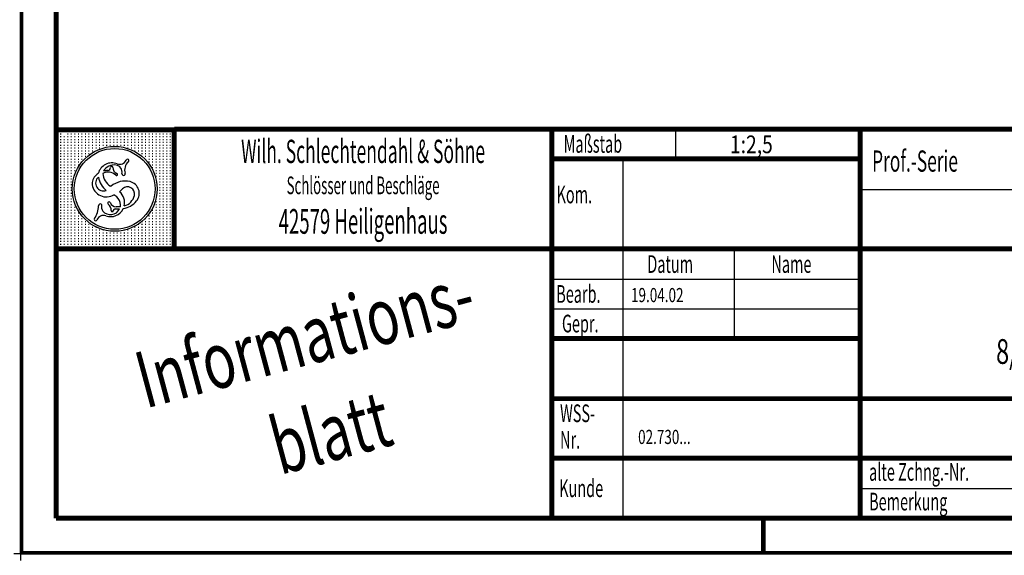
# Model space of a CAD drawing. Extents: x -1 to 210, y -1 to 297.
# Drawn here: x 0 to 139, y 0 to 75 of the extents above; entities that cross this region are included whole.
import ezdxf
from ezdxf.enums import TextEntityAlignment as Align

# ---------------------------------------------------------------- set-up
doc = ezdxf.new("R2010")
doc.units = 0
doc.header["$MEASUREMENT"] = 0
doc.header["$PDMODE"] = 2
doc.header["$PDSIZE"] = -0.01
for name, color, linetype in [('255', 7, 'Continuous'), ('3', 7, 'Continuous'), ('4', 7, 'Continuous'), ('_53901-5', 1, 'Continuous')]:
    doc.layers.add(name, color=color, linetype=linetype)
doc.styles.get("Standard").update_dxf_attribs({"font": 'monotxt.shx'})

# ---------------------------------------------------------------- blocks, each defined once
blk = doc.blocks.new('A4VFRMAT')
at = {"layer": '255', "color": 150, "linetype": 'Continuous', "const_width": 0.5}
for points in [[(0.1, 296.9), (0.1, 0.1)], [(0.1, 0.1), (209.9, 0.1)]]:
    blk.add_lwpolyline(points, dxfattribs=at)
at = {"layer": '255', "color": 2, "linetype": 'Continuous', "const_width": 0.7}
for points in [[(5, 292), (5, 5)], [(5, 5), (205, 5)], [(105, 0.1), (105, 5)]]:
    blk.add_lwpolyline(points, dxfattribs=at)
at = {"layer": '255', "color": 6, "linetype": 'Continuous'}
blk.add_point((0, 0), dxfattribs=at)
blk = doc.blocks.new('*U14')
at = {"layer": '255', "color": 150, "linetype": 'Continuous', "width": 0.6}
for s, p in [('WSS-', (0, 0)), ('Nr.', (0, -3.75))]:
    blk.add_text(s, height=2.5, dxfattribs=at).set_placement(p)
blk = doc.blocks.new('*U15')
at = {"layer": '255', "color": 2, "linetype": 'Continuous', "width": 0.7}
for s, p in [('Informations-', (0, 0)), ('blatt', (3.62, -13.52))]:
    blk.add_text(s, height=8, rotation=15, dxfattribs=at).set_placement(p, align=Align.CENTER)
blk = doc.blocks.new('DBSFELD')
at = {"layer": '255', "color": 150, "linetype": 'Continuous'}
for p, q in [((-199.804, 54.724699), (-199.904, 54.724699)), ((-199.804, 54.324699), (-199.904, 54.324699)), ((-199.304, 54.724699), (-199.404, 54.724699)), ((-199.304, 54.324699), (-199.404, 54.324699)), ((-198.804, 54.724699), (-198.904, 54.724699)), ((-198.304, 54.724699), (-198.404, 54.724699)), ((-198.304, 54.324699), (-198.404, 54.324699)), ((-197.804, 54.724699), (-197.904, 54.724699)), ((-197.804, 54.324699), (-197.904, 54.324699)), ((-197.304, 54.724699), (-197.404, 54.724699)), ((-197.304, 54.324699), (-197.404, 54.324699)), ((-196.804, 54.724699), (-196.904, 54.724699)), ((-196.804, 54.324699), (-196.904, 54.324699)), ((-196.304, 54.724699), (-196.404, 54.724699)), ((-196.304, 54.324699), (-196.404, 54.324699)), ((-195.804, 54.724699), (-195.904, 54.724699)), ((-195.804, 54.324699), (-195.904, 54.324699)), ((-195.304, 54.724699), (-195.404, 54.724699)), ((-195.304, 54.324699), (-195.404, 54.324699)), ((-194.804, 54.724699), (-194.904, 54.724699)), ((-194.804, 54.324699), (-194.904, 54.324699)), ((-194.304, 54.724699), (-194.404, 54.724699)), ((-194.304, 54.324699), (-194.404, 54.324699)), ((-193.804, 54.724699), (-193.904, 54.724699)), ((-193.804, 54.324699), (-193.904, 54.324699)), ((-193.304, 54.724699), (-193.404, 54.724699)), ((-193.304, 54.324699), (-193.404, 54.324699)), ((-192.804, 54.724699), (-192.904, 54.724699)), ((-192.804, 54.324699), (-192.904, 54.324699)), ((-192.304, 54.724699), (-192.404, 54.724699)), ((-192.304, 54.324699), (-192.404, 54.324699)), ((-191.804, 54.724699), (-191.904, 54.724699)), ((-191.804, 54.324699), (-191.904, 54.324699)), ((-191.304, 54.724699), (-191.404, 54.724699)), ((-191.304, 54.324699), (-191.404, 54.324699)), ((-190.804, 54.724699), (-190.904, 54.724699)), ((-190.804, 54.324699), (-190.904, 54.324699)), ((-190.304, 54.724699), (-190.404, 54.724699)), ((-190.304, 54.324699), (-190.404, 54.324699)), ((-189.804, 54.724699), (-189.904, 54.724699)), ((-189.804, 54.324699), (-189.904, 54.324699)), ((-189.304, 54.724699), (-189.404, 54.724699)), ((-189.304, 54.324699), (-189.404, 54.324699)), ((-188.804, 54.724699), (-188.904, 54.724699)), ((-188.804, 54.324699), (-188.904, 54.324699)), ((-188.304, 54.724699), (-188.404, 54.724699)), ((-188.304, 54.324699), (-188.404, 54.324699)), ((-187.804, 54.724699), (-187.904, 54.724699)), ((-187.804, 54.324699), (-187.904, 54.324699)), ((-187.304, 54.724699), (-187.404, 54.724699)), ((-187.304, 54.324699), (-187.404, 54.324699)), ((-186.804, 54.724699), (-186.904, 54.724699)), ((-186.804, 54.324699), (-186.904, 54.324699)), ((-186.304, 54.724699), (-186.404, 54.724699)), ((-186.304, 54.324699), (-186.404, 54.324699)), ((-185.804, 54.724699), (-185.904, 54.724699)), ((-185.804, 54.324699), (-185.904, 54.324699)), ((-185.304, 54.724699), (-185.404, 54.724699)), ((-185.304, 54.324699), (-185.404, 54.324699)), ((-184.804, 54.724699), (-184.904, 54.724699)), ((-184.804, 54.324699), (-184.904, 54.324699)), ((-184.304, 54.724699), (-184.404, 54.724699)), ((-184.304, 54.324699), (-184.404, 54.324699)), ((-183.804, 54.724699), (-183.904, 54.724699)), ((-183.804, 54.324699), (-183.904, 54.324699)), ((-112.404, 55), (-112.404, 50.800003)), ((-199.804, 53.924699), (-199.904, 53.924699)), ((-199.804, 53.524699), (-199.904, 53.524699)), ((-199.804, 53.124699), (-199.904, 53.124699)), ((-199.304, 53.924699), (-199.404, 53.924699)), ((-199.304, 53.524699), (-199.404, 53.524699)), ((-199.304, 53.124699), (-199.404, 53.124699)), ((-198.804, 53.924699), (-198.904, 53.924699)), ((-198.804, 53.524699), (-198.904, 53.524699)), ((-198.804, 53.124699), (-198.904, 53.124699)), ((-198.304, 53.924699), (-198.404, 53.924699)), ((-198.304, 53.524699), (-198.404, 53.524699)), ((-198.304, 53.124699), (-198.404, 53.124699)), ((-197.804, 53.924699), (-197.904, 53.924699)), ((-197.804, 53.524699), (-197.904, 53.524699)), ((-197.804, 53.124699), (-197.904, 53.124699)), ((-197.304, 53.924699), (-197.404, 53.924699)), ((-197.304, 53.524699), (-197.404, 53.524699)), ((-197.304, 53.124699), (-197.404, 53.124699)), ((-196.804, 53.924699), (-196.904, 53.924699)), ((-196.804, 53.524699), (-196.904, 53.524699)), ((-196.804, 53.124699), (-196.904, 53.124699)), ((-196.304, 53.924699), (-196.404, 53.924699)), ((-196.304, 53.524699), (-196.404, 53.524699)), ((-196.304, 53.124699), (-196.404, 53.124699)), ((-195.804, 53.924699), (-195.904, 53.924699)), ((-195.804, 53.524699), (-195.904, 53.524699)), ((-195.804, 53.124699), (-195.904, 53.124699)), ((-195.304, 53.924699), (-195.404, 53.924699)), ((-195.304, 53.524699), (-195.404, 53.524699)), ((-195.304, 53.124699), (-195.404, 53.124699)), ((-194.804, 53.924699), (-194.904, 53.924699)), ((-194.804, 53.524699), (-194.904, 53.524699)), ((-194.804, 53.124699), (-194.904, 53.124699)), ((-194.304, 53.924699), (-194.404, 53.924699)), ((-194.304, 53.524699), (-194.404, 53.524699)), ((-194.304, 53.124699), (-194.404, 53.124699)), ((-193.804, 53.924699), (-193.904, 53.924699)), ((-193.804, 53.524699), (-193.904, 53.524699)), ((-193.804, 53.124699), (-193.904, 53.124699)), ((-193.304, 53.924699), (-193.404, 53.924699)), ((-193.304, 53.524699), (-193.404, 53.524699)), ((-193.304, 53.124699), (-193.404, 53.124699)), ((-192.804, 53.924699), (-192.904, 53.924699)), ((-192.804, 53.524699), (-192.904, 53.524699)), ((-192.804, 53.124699), (-192.904, 53.124699)), ((-192.304, 53.924699), (-192.404, 53.924699)), ((-192.304, 53.524699), (-192.404, 53.524699)), ((-192.304, 53.124699), (-192.404, 53.124699)), ((-191.804, 53.924699), (-191.904, 53.924699)), ((-191.804, 53.524699), (-191.904, 53.524699)), ((-191.804, 53.124699), (-191.904, 53.124699)), ((-191.304, 53.924699), (-191.404, 53.924699)), ((-191.304, 53.524699), (-191.404, 53.524699)), ((-191.304, 53.124699), (-191.404, 53.124699)), ((-190.804, 53.924699), (-190.904, 53.924699)), ((-190.804, 53.524699), (-190.904, 53.524699)), ((-190.804, 53.124699), (-190.904, 53.124699)), ((-190.304, 53.924699), (-190.404, 53.924699)), ((-190.304, 53.524699), (-190.404, 53.524699)), ((-190.304, 53.124699), (-190.404, 53.124699)), ((-189.804, 53.924699), (-189.904, 53.924699)), ((-189.804, 53.524699), (-189.904, 53.524699)), ((-189.804, 53.124699), (-189.904, 53.124699)), ((-189.304, 53.924699), (-189.404, 53.924699)), ((-189.304, 53.524699), (-189.404, 53.524699)), ((-189.304, 53.124699), (-189.404, 53.124699)), ((-188.804, 53.924699), (-188.904, 53.924699)), ((-188.804, 53.524699), (-188.904, 53.524699)), ((-188.804, 53.124699), (-188.904, 53.124699)), ((-188.304, 53.924699), (-188.404, 53.924699)), ((-188.304, 53.524699), (-188.404, 53.524699)), ((-188.304, 53.124699), (-188.404, 53.124699)), ((-187.804, 53.924699), (-187.904, 53.924699)), ((-187.804, 53.524699), (-187.904, 53.524699)), ((-187.804, 53.124699), (-187.904, 53.124699)), ((-187.304, 53.924699), (-187.404, 53.924699)), ((-187.304, 53.524699), (-187.404, 53.524699)), ((-187.304, 53.124699), (-187.404, 53.124699)), ((-186.804, 53.924699), (-186.904, 53.924699)), ((-186.804, 53.524699), (-186.904, 53.524699)), ((-186.804, 53.124699), (-186.904, 53.124699)), ((-186.304, 53.924699), (-186.404, 53.924699)), ((-186.304, 53.524699), (-186.404, 53.524699)), ((-186.304, 53.124699), (-186.404, 53.124699)), ((-185.804, 53.924699), (-185.904, 53.924699)), ((-185.804, 53.524699), (-185.904, 53.524699)), ((-185.804, 53.124699), (-185.904, 53.124699)), ((-185.304, 53.924699), (-185.404, 53.924699)), ((-185.304, 53.524699), (-185.404, 53.524699)), ((-185.304, 53.124699), (-185.404, 53.124699)), ((-184.804, 53.924699), (-184.904, 53.924699)), ((-184.804, 53.524699), (-184.904, 53.524699)), ((-184.804, 53.124699), (-184.904, 53.124699)), ((-184.304, 53.924699), (-184.404, 53.924699)), ((-184.304, 53.524699), (-184.404, 53.524699)), ((-184.304, 53.124699), (-184.404, 53.124699)), ((-183.804, 53.924699), (-183.904, 53.924699)), ((-183.804, 53.524699), (-183.904, 53.524699)), ((-183.804, 53.124699), (-183.904, 53.124699)), ((-199.804, 52.724699), (-199.904, 52.724699)), ((-199.804, 52.324699), (-199.904, 52.324699)), ((-199.804, 51.924699), (-199.904, 51.924699)), ((-199.804, 51.524699), (-199.904, 51.524699)), ((-199.304, 52.724699), (-199.404, 52.724699)), ((-199.304, 52.324699), (-199.404, 52.324699)), ((-199.304, 51.924699), (-199.404, 51.924699)), ((-199.304, 51.524699), (-199.404, 51.524699)), ((-198.804, 52.724699), (-198.904, 52.724699)), ((-198.804, 52.324699), (-198.904, 52.324699)), ((-198.804, 51.924699), (-198.904, 51.924699)), ((-198.804, 51.524699), (-198.904, 51.524699)), ((-198.304, 52.724699), (-198.404, 52.724699)), ((-198.304, 52.324699), (-198.404, 52.324699)), ((-198.304, 51.924699), (-198.404, 51.924699)), ((-198.304, 51.524699), (-198.404, 51.524699)), ((-197.804, 52.724699), (-197.904, 52.724699)), ((-197.804, 52.324699), (-197.904, 52.324699)), ((-197.804, 51.924699), (-197.904, 51.924699)), ((-197.804, 51.524699), (-197.904, 51.524699)), ((-197.304, 52.724699), (-197.404, 52.724699)), ((-197.304, 52.324699), (-197.404, 52.324699)), ((-197.304, 51.924699), (-197.404, 51.924699)), ((-197.304, 51.524699), (-197.404, 51.524699)), ((-196.804, 52.724699), (-196.904, 52.724699)), ((-196.804, 52.324699), (-196.904, 52.324699)), ((-196.804, 51.924699), (-196.904, 51.924699)), ((-196.804, 51.524699), (-196.904, 51.524699)), ((-196.304, 52.724699), (-196.404, 52.724699)), ((-196.304, 52.324699), (-196.404, 52.324699)), ((-196.304, 51.924699), (-196.404, 51.924699)), ((-196.304, 51.524699), (-196.404, 51.524699)), ((-195.804, 52.724699), (-195.904, 52.724699)), ((-195.804, 52.324699), (-195.904, 52.324699)), ((-195.804, 51.924699), (-195.904, 51.924699)), ((-195.804, 51.524699), (-195.904, 51.524699)), ((-195.304, 52.724699), (-195.404, 52.724699)), ((-195.304, 52.324699), (-195.404, 52.324699)), ((-195.304, 51.924699), (-195.404, 51.924699)), ((-195.304, 51.524699), (-195.404, 51.524699)), ((-194.804, 52.724699), (-194.904, 52.724699)), ((-194.804, 52.324699), (-194.904, 52.324699)), ((-194.804, 51.924699), (-194.904, 51.924699)), ((-194.304, 52.724699), (-194.404, 52.724699)), ((-194.304, 52.324699), (-194.404, 52.324699)), ((-193.804, 52.724699), (-193.904, 52.724699)), ((-193.804, 52.324699), (-193.904, 52.324699)), ((-193.304, 52.724699), (-193.404, 52.724699)), ((-192.804, 52.724699), (-192.904, 52.724699)), ((-192.304, 52.724699), (-192.404, 52.724699)), ((-191.804, 52.724699), (-191.904, 52.724699)), ((-191.304, 52.724699), (-191.404, 52.724699)), ((-190.804, 52.724699), (-190.904, 52.724699)), ((-190.304, 52.724699), (-190.404, 52.724699)), ((-189.804, 52.724699), (-189.904, 52.724699)), ((-189.804, 52.324699), (-189.904, 52.324699)), ((-189.304, 52.724699), (-189.404, 52.724699)), ((-189.304, 52.324699), (-189.404, 52.324699)), ((-188.804, 52.724699), (-188.904, 52.724699)), ((-188.804, 52.324699), (-188.904, 52.324699)), ((-188.804, 51.924699), (-188.904, 51.924699)), ((-188.304, 52.724699), (-188.404, 52.724699)), ((-188.304, 52.324699), (-188.404, 52.324699)), ((-188.304, 51.924699), (-188.404, 51.924699)), ((-187.804, 52.724699), (-187.904, 52.724699)), ((-187.804, 52.324699), (-187.904, 52.324699)), ((-187.804, 51.924699), (-187.904, 51.924699)), ((-187.804, 51.524699), (-187.904, 51.524699)), ((-187.304, 52.724699), (-187.404, 52.724699)), ((-187.304, 52.324699), (-187.404, 52.324699)), ((-187.304, 51.924699), (-187.404, 51.924699)), ((-187.304, 51.524699), (-187.404, 51.524699)), ((-186.804, 52.724699), (-186.904, 52.724699)), ((-186.804, 52.324699), (-186.904, 52.324699)), ((-186.804, 51.924699), (-186.904, 51.924699)), ((-186.804, 51.524699), (-186.904, 51.524699)), ((-186.304, 52.724699), (-186.404, 52.724699)), ((-186.304, 52.324699), (-186.404, 52.324699)), ((-186.304, 51.924699), (-186.404, 51.924699)), ((-186.304, 51.524699), (-186.404, 51.524699)), ((-185.804, 52.724699), (-185.904, 52.724699)), ((-185.804, 52.324699), (-185.904, 52.324699)), ((-185.804, 51.924699), (-185.904, 51.924699)), ((-185.804, 51.524699), (-185.904, 51.524699)), ((-185.304, 52.724699), (-185.404, 52.724699)), ((-185.304, 52.324699), (-185.404, 52.324699)), ((-185.304, 51.924699), (-185.404, 51.924699)), ((-185.304, 51.524699), (-185.404, 51.524699)), ((-184.804, 52.724699), (-184.904, 52.724699)), ((-184.804, 52.324699), (-184.904, 52.324699)), ((-184.804, 51.924699), (-184.904, 51.924699)), ((-184.804, 51.524699), (-184.904, 51.524699)), ((-184.304, 52.724699), (-184.404, 52.724699)), ((-184.304, 52.324699), (-184.404, 52.324699)), ((-184.304, 51.924699), (-184.404, 51.924699)), ((-184.304, 51.524699), (-184.404, 51.524699)), ((-183.804, 52.724699), (-183.904, 52.724699)), ((-183.804, 52.324699), (-183.904, 52.324699)), ((-183.804, 51.924699), (-183.904, 51.924699)), ((-183.804, 51.524699), (-183.904, 51.524699)), ((-199.804, 51.124699), (-199.904, 51.124699)), ((-199.804, 50.724699), (-199.904, 50.724699)), ((-199.804, 50.324699), (-199.904, 50.324699)), ((-199.304, 51.124699), (-199.404, 51.124699)), ((-199.304, 50.724699), (-199.404, 50.724699)), ((-199.304, 50.324699), (-199.404, 50.324699)), ((-198.804, 51.124699), (-198.904, 51.124699)), ((-198.804, 50.724699), (-198.904, 50.724699)), ((-198.804, 50.324699), (-198.904, 50.324699)), ((-198.304, 51.124699), (-198.404, 51.124699)), ((-198.304, 50.724699), (-198.404, 50.724699)), ((-198.304, 50.324699), (-198.404, 50.324699)), ((-197.804, 51.124699), (-197.904, 51.124699)), ((-197.804, 50.724699), (-197.904, 50.724699)), ((-197.804, 50.324699), (-197.904, 50.324699)), ((-197.304, 51.124699), (-197.404, 51.124699)), ((-197.304, 50.724699), (-197.404, 50.724699)), ((-197.304, 50.324699), (-197.404, 50.324699)), ((-196.804, 51.124699), (-196.904, 51.124699)), ((-196.804, 50.724699), (-196.904, 50.724699)), ((-196.804, 50.324699), (-196.904, 50.324699)), ((-196.304, 51.124699), (-196.404, 51.124699)), ((-196.304, 50.724699), (-196.404, 50.724699)), ((-195.804, 51.124699), (-195.904, 51.124699)), ((-187.304, 51.124699), (-187.404, 51.124699)), ((-186.804, 51.124699), (-186.904, 51.124699)), ((-186.804, 50.724699), (-186.904, 50.724699)), ((-186.804, 50.324699), (-186.904, 50.324699)), ((-186.304, 51.124699), (-186.404, 51.124699)), ((-186.304, 50.724699), (-186.404, 50.724699)), ((-186.304, 50.324699), (-186.404, 50.324699)), ((-185.804, 51.124699), (-185.904, 51.124699)), ((-185.804, 50.724699), (-185.904, 50.724699)), ((-185.804, 50.324699), (-185.904, 50.324699)), ((-185.304, 51.124699), (-185.404, 51.124699)), ((-185.304, 50.724699), (-185.404, 50.724699)), ((-185.304, 50.324699), (-185.404, 50.324699)), ((-184.804, 51.124699), (-184.904, 51.124699)), ((-184.804, 50.724699), (-184.904, 50.724699)), ((-184.804, 50.324699), (-184.904, 50.324699)), ((-184.304, 51.124699), (-184.404, 51.124699)), ((-184.304, 50.724699), (-184.404, 50.724699)), ((-184.304, 50.324699), (-184.404, 50.324699)), ((-183.804, 51.124699), (-183.904, 51.124699)), ((-183.804, 50.724699), (-183.904, 50.724699)), ((-183.804, 50.324699), (-183.904, 50.324699)), ((-119.804, 0), (-119.804, 50.800003)), ((-199.804, 49.924699), (-199.904, 49.924699)), ((-199.804, 49.524699), (-199.904, 49.524699)), ((-199.804, 49.124699), (-199.904, 49.124699)), ((-199.304, 49.924699), (-199.404, 49.924699)), ((-199.304, 49.524699), (-199.404, 49.524699)), ((-199.304, 49.124699), (-199.404, 49.124699)), ((-198.804, 49.924699), (-198.904, 49.924699)), ((-198.804, 49.524699), (-198.904, 49.524699)), ((-198.804, 49.124699), (-198.904, 49.124699)), ((-198.304, 49.924699), (-198.404, 49.924699)), ((-198.304, 49.524699), (-198.404, 49.524699)), ((-198.304, 49.124699), (-198.404, 49.124699)), ((-197.804, 49.924699), (-197.904, 49.924699)), ((-197.804, 49.524699), (-197.904, 49.524699)), ((-197.804, 49.124699), (-197.904, 49.124699)), ((-197.304, 49.924699), (-197.404, 49.924699)), ((-197.304, 49.524699), (-197.404, 49.524699)), ((-197.304, 49.124699), (-197.404, 49.124699)), ((-196.804, 49.924699), (-196.904, 49.924699)), ((-186.304, 49.924699), (-186.404, 49.924699)), ((-186.304, 49.524699), (-186.404, 49.524699)), ((-185.804, 49.924699), (-185.904, 49.924699)), ((-185.804, 49.524699), (-185.904, 49.524699)), ((-185.804, 49.124699), (-185.904, 49.124699)), ((-185.304, 49.924699), (-185.404, 49.924699)), ((-185.304, 49.524699), (-185.404, 49.524699)), ((-185.304, 49.124699), (-185.404, 49.124699)), ((-184.804, 49.924699), (-184.904, 49.924699)), ((-184.804, 49.524699), (-184.904, 49.524699)), ((-184.804, 49.124699), (-184.904, 49.124699)), ((-184.304, 49.924699), (-184.404, 49.924699)), ((-184.304, 49.524699), (-184.404, 49.524699)), ((-184.304, 49.124699), (-184.404, 49.124699)), ((-183.804, 49.924699), (-183.904, 49.924699)), ((-183.804, 49.524699), (-183.904, 49.524699)), ((-183.804, 49.124699), (-183.904, 49.124699)), ((-199.804, 48.724699), (-199.904, 48.724699)), ((-199.804, 48.324699), (-199.904, 48.324699)), ((-199.804, 47.924699), (-199.904, 47.924699)), ((-199.804, 47.524699), (-199.904, 47.524699)), ((-199.304, 48.724699), (-199.404, 48.724699)), ((-199.304, 48.324699), (-199.404, 48.324699)), ((-199.304, 47.924699), (-199.404, 47.924699)), ((-199.304, 47.524699), (-199.404, 47.524699)), ((-198.804, 48.724699), (-198.904, 48.724699)), ((-198.804, 48.324699), (-198.904, 48.324699)), ((-198.804, 47.924699), (-198.904, 47.924699)), ((-198.804, 47.524699), (-198.904, 47.524699)), ((-198.304, 48.724699), (-198.404, 48.724699)), ((-198.304, 48.324699), (-198.404, 48.324699)), ((-198.304, 47.924699), (-198.404, 47.924699)), ((-198.304, 47.524699), (-198.404, 47.524699)), ((-197.804, 48.724699), (-197.904, 48.724699)), ((-197.804, 48.324699), (-197.904, 48.324699)), ((-197.804, 47.924699), (-197.904, 47.924699)), ((-197.804, 47.524699), (-197.904, 47.524699)), ((-185.804, 48.724699), (-185.904, 48.724699)), ((-185.804, 48.324699), (-185.904, 48.324699)), ((-185.304, 48.724699), (-185.404, 48.724699)), ((-185.304, 48.324699), (-185.404, 48.324699)), ((-185.304, 47.924699), (-185.404, 47.924699)), ((-185.304, 47.524699), (-185.404, 47.524699)), ((-184.804, 48.724699), (-184.904, 48.724699)), ((-184.804, 48.324699), (-184.904, 48.324699)), ((-184.804, 47.924699), (-184.904, 47.924699)), ((-184.804, 47.524699), (-184.904, 47.524699)), ((-184.304, 48.724699), (-184.404, 48.724699)), ((-184.304, 48.324699), (-184.404, 48.324699)), ((-184.304, 47.924699), (-184.404, 47.924699)), ((-184.304, 47.524699), (-184.404, 47.524699)), ((-183.804, 48.724699), (-183.904, 48.724699)), ((-183.804, 48.324699), (-183.904, 48.324699)), ((-183.804, 47.924699), (-183.904, 47.924699)), ((-183.804, 47.524699), (-183.904, 47.524699)), ((-199.804, 47.124699), (-199.904, 47.124699)), ((-199.804, 46.724699), (-199.904, 46.724699)), ((-199.804, 46.324699), (-199.904, 46.324699)), ((-199.304, 47.124699), (-199.404, 47.124699)), ((-199.304, 46.724699), (-199.404, 46.724699)), ((-199.304, 46.324699), (-199.404, 46.324699)), ((-198.804, 47.124699), (-198.904, 47.124699)), ((-198.804, 46.724699), (-198.904, 46.724699)), ((-198.804, 46.324699), (-198.904, 46.324699)), ((-198.304, 47.124699), (-198.404, 47.124699)), ((-198.304, 46.724699), (-198.404, 46.724699)), ((-198.304, 46.324699), (-198.404, 46.324699)), ((-197.804, 47.124699), (-197.904, 47.124699)), ((-197.804, 46.724699), (-197.904, 46.724699)), ((-197.804, 46.324699), (-197.904, 46.324699)), ((-192.208, 46.950398), (-192.316, 46.950398)), ((-191.018, 46.140598), (-190.609, 46.559601)), ((-185.304, 47.124699), (-185.404, 47.124699)), ((-185.304, 46.724699), (-185.404, 46.724699)), ((-185.304, 46.324699), (-185.404, 46.324699)), ((-184.804, 47.124699), (-184.904, 47.124699)), ((-184.804, 46.724699), (-184.904, 46.724699)), ((-184.804, 46.324699), (-184.904, 46.324699)), ((-184.304, 47.124699), (-184.404, 47.124699)), ((-184.304, 46.724699), (-184.404, 46.724699)), ((-184.304, 46.324699), (-184.404, 46.324699)), ((-183.804, 47.124699), (-183.904, 47.124699)), ((-183.804, 46.724699), (-183.904, 46.724699)), ((-183.804, 46.324699), (-183.904, 46.324699)), ((-86.3, 46.5), (0, 46.5)), ((-199.804, 45.924699), (-199.904, 45.924699)), ((-199.804, 45.524699), (-199.904, 45.524699)), ((-199.804, 45.124699), (-199.904, 45.124699)), ((-199.804, 44.724699), (-199.904, 44.724699)), ((-199.304, 45.924699), (-199.404, 45.924699)), ((-199.304, 45.524699), (-199.404, 45.524699)), ((-199.304, 45.124699), (-199.404, 45.124699)), ((-199.304, 44.724699), (-199.404, 44.724699)), ((-198.804, 45.924699), (-198.904, 45.924699)), ((-198.804, 45.524699), (-198.904, 45.524699)), ((-198.804, 45.124699), (-198.904, 45.124699)), ((-198.804, 44.724699), (-198.904, 44.724699)), ((-198.304, 45.924699), (-198.404, 45.924699)), ((-198.304, 45.524699), (-198.404, 45.524699)), ((-198.304, 45.124699), (-198.404, 45.124699)), ((-198.304, 44.724699), (-198.404, 44.724699)), ((-197.804, 45.924699), (-197.904, 45.924699)), ((-197.804, 45.524699), (-197.904, 45.524699)), ((-197.804, 45.124699), (-197.904, 45.124699)), ((-197.804, 44.724699), (-197.904, 44.724699)), ((-191.43501, 45.432098), (-191.82, 45.740601)), ((-185.804, 45.124699), (-185.904, 45.124699)), ((-185.804, 44.724699), (-185.904, 44.724699)), ((-185.304, 45.924699), (-185.404, 45.924699)), ((-185.304, 45.524699), (-185.404, 45.524699)), ((-185.304, 45.124699), (-185.404, 45.124699)), ((-185.304, 44.724699), (-185.404, 44.724699)), ((-184.804, 45.924699), (-184.904, 45.924699)), ((-184.804, 45.524699), (-184.904, 45.524699)), ((-184.804, 45.124699), (-184.904, 45.124699)), ((-184.804, 44.724699), (-184.904, 44.724699)), ((-184.304, 45.924699), (-184.404, 45.924699)), ((-184.304, 45.524699), (-184.404, 45.524699)), ((-184.304, 45.124699), (-184.404, 45.124699)), ((-184.304, 44.724699), (-184.404, 44.724699)), ((-183.804, 45.924699), (-183.904, 45.924699)), ((-183.804, 45.524699), (-183.904, 45.524699)), ((-183.804, 45.124699), (-183.904, 45.124699)), ((-183.804, 44.724699), (-183.904, 44.724699)), ((-199.804, 44.324699), (-199.904, 44.324699)), ((-199.804, 43.924699), (-199.904, 43.924699)), ((-199.804, 43.524699), (-199.904, 43.524699)), ((-199.304, 44.324699), (-199.404, 44.324699)), ((-199.304, 43.924699), (-199.404, 43.924699)), ((-199.304, 43.524699), (-199.404, 43.524699)), ((-198.804, 44.324699), (-198.904, 44.324699)), ((-198.804, 43.924699), (-198.904, 43.924699)), ((-198.804, 43.524699), (-198.904, 43.524699)), ((-198.304, 44.324699), (-198.404, 44.324699)), ((-198.304, 43.924699), (-198.404, 43.924699)), ((-198.304, 43.524699), (-198.404, 43.524699)), ((-197.804, 44.324699), (-197.904, 44.324699)), ((-197.804, 43.924699), (-197.904, 43.924699)), ((-197.804, 43.524699), (-197.904, 43.524699)), ((-197.304, 44.324699), (-197.404, 44.324699)), ((-197.304, 43.924699), (-197.404, 43.924699)), ((-197.304, 43.524699), (-197.404, 43.524699)), ((-193.512, 43.755501), (-193.512, 44.196598)), ((-191.66199, 43.7467), (-191.035, 43.7467)), ((-190.90701, 44.046497), (-191.52599, 44.046497)), ((-190.90701, 44.046497), (-190.90701, 44.333798)), ((-190.522, 43.7467), (-190.508, 43.7789)), ((-186.304, 43.524699), (-186.404, 43.524699)), ((-185.804, 44.324699), (-185.904, 44.324699)), ((-185.804, 43.924699), (-185.904, 43.924699)), ((-185.804, 43.524699), (-185.904, 43.524699)), ((-185.304, 44.324699), (-185.404, 44.324699)), ((-185.304, 43.924699), (-185.404, 43.924699)), ((-185.304, 43.524699), (-185.404, 43.524699)), ((-184.804, 44.324699), (-184.904, 44.324699)), ((-184.804, 43.924699), (-184.904, 43.924699)), ((-184.804, 43.524699), (-184.904, 43.524699)), ((-184.304, 44.324699), (-184.404, 44.324699)), ((-184.304, 43.924699), (-184.404, 43.924699)), ((-184.304, 43.524699), (-184.404, 43.524699)), ((-183.804, 44.324699), (-183.904, 44.324699)), ((-183.804, 43.924699), (-183.904, 43.924699)), ((-183.804, 43.524699), (-183.904, 43.524699)), ((-199.804, 43.124699), (-199.904, 43.124699)), ((-199.804, 42.724699), (-199.904, 42.724699)), ((-199.804, 42.324699), (-199.904, 42.324699)), ((-199.804, 41.924699), (-199.904, 41.924699)), ((-199.304, 43.124699), (-199.404, 43.124699)), ((-199.304, 42.724699), (-199.404, 42.724699)), ((-199.304, 42.324699), (-199.404, 42.324699)), ((-199.304, 41.924699), (-199.404, 41.924699)), ((-198.804, 43.124699), (-198.904, 43.124699)), ((-198.804, 42.724699), (-198.904, 42.724699)), ((-198.804, 42.324699), (-198.904, 42.324699)), ((-198.804, 41.924699), (-198.904, 41.924699)), ((-198.304, 43.124699), (-198.404, 43.124699)), ((-198.304, 42.724699), (-198.404, 42.724699)), ((-198.304, 42.324699), (-198.404, 42.324699)), ((-198.304, 41.924699), (-198.404, 41.924699)), ((-197.804, 43.124699), (-197.904, 43.124699)), ((-197.804, 42.724699), (-197.904, 42.724699)), ((-197.804, 42.324699), (-197.904, 42.324699)), ((-197.804, 41.924699), (-197.904, 41.924699)), ((-197.304, 43.124699), (-197.404, 43.124699)), ((-197.304, 42.724699), (-197.404, 42.724699)), ((-197.304, 42.324699), (-197.404, 42.324699)), ((-197.304, 41.924699), (-197.404, 41.924699)), ((-196.804, 43.124699), (-196.904, 43.124699)), ((-196.804, 42.724699), (-196.904, 42.724699)), ((-196.804, 42.324699), (-196.904, 42.324699)), ((-196.804, 41.924699), (-196.904, 41.924699)), ((-196.304, 42.724699), (-196.404, 42.724699)), ((-196.304, 42.324699), (-196.404, 42.324699)), ((-196.304, 41.924699), (-196.404, 41.924699)), ((-195.804, 41.924699), (-195.904, 41.924699)), ((-187.804, 41.924699), (-187.904, 41.924699)), ((-187.304, 42.324699), (-187.404, 42.324699)), ((-187.304, 41.924699), (-187.404, 41.924699)), ((-186.804, 42.724699), (-186.904, 42.724699)), ((-186.804, 42.324699), (-186.904, 42.324699)), ((-186.804, 41.924699), (-186.904, 41.924699)), ((-186.304, 43.124699), (-186.404, 43.124699)), ((-186.304, 42.724699), (-186.404, 42.724699)), ((-186.304, 42.324699), (-186.404, 42.324699)), ((-186.304, 41.924699), (-186.404, 41.924699)), ((-185.804, 43.124699), (-185.904, 43.124699)), ((-185.804, 42.724699), (-185.904, 42.724699)), ((-185.804, 42.324699), (-185.904, 42.324699)), ((-185.804, 41.924699), (-185.904, 41.924699)), ((-185.304, 43.124699), (-185.404, 43.124699)), ((-185.304, 42.724699), (-185.404, 42.724699)), ((-185.304, 42.324699), (-185.404, 42.324699)), ((-185.304, 41.924699), (-185.404, 41.924699)), ((-184.804, 43.124699), (-184.904, 43.124699)), ((-184.804, 42.724699), (-184.904, 42.724699)), ((-184.804, 42.324699), (-184.904, 42.324699)), ((-184.804, 41.924699), (-184.904, 41.924699)), ((-184.304, 43.124699), (-184.404, 43.124699)), ((-184.304, 42.724699), (-184.404, 42.724699)), ((-184.304, 42.324699), (-184.404, 42.324699)), ((-184.304, 41.924699), (-184.404, 41.924699)), ((-183.804, 43.124699), (-183.904, 43.124699)), ((-183.804, 42.724699), (-183.904, 42.724699)), ((-183.804, 42.324699), (-183.904, 42.324699)), ((-183.804, 41.924699), (-183.904, 41.924699)), ((-199.804, 41.524699), (-199.904, 41.524699)), ((-199.804, 41.124699), (-199.904, 41.124699)), ((-199.804, 40.724699), (-199.904, 40.724699)), ((-199.304, 41.524699), (-199.404, 41.524699)), ((-199.304, 41.124699), (-199.404, 41.124699)), ((-199.304, 40.724699), (-199.404, 40.724699)), ((-198.804, 41.524699), (-198.904, 41.524699)), ((-198.804, 41.124699), (-198.904, 41.124699)), ((-198.804, 40.724699), (-198.904, 40.724699)), ((-198.304, 41.524699), (-198.404, 41.524699)), ((-198.304, 41.124699), (-198.404, 41.124699)), ((-198.304, 40.724699), (-198.404, 40.724699)), ((-197.804, 41.524699), (-197.904, 41.524699)), ((-197.804, 41.124699), (-197.904, 41.124699)), ((-197.804, 40.724699), (-197.904, 40.724699)), ((-197.304, 41.524699), (-197.404, 41.524699)), ((-197.304, 41.124699), (-197.404, 41.124699)), ((-197.304, 40.724699), (-197.404, 40.724699)), ((-196.804, 41.524699), (-196.904, 41.524699)), ((-196.804, 41.124699), (-196.904, 41.124699)), ((-196.804, 40.724699), (-196.904, 40.724699)), ((-196.304, 41.524699), (-196.404, 41.524699)), ((-196.304, 41.124699), (-196.404, 41.124699)), ((-196.304, 40.724699), (-196.404, 40.724699)), ((-195.804, 41.524699), (-195.904, 41.524699)), ((-195.804, 41.124699), (-195.904, 41.124699)), ((-195.804, 40.724699), (-195.904, 40.724699)), ((-195.304, 41.524699), (-195.404, 41.524699)), ((-195.304, 41.124699), (-195.404, 41.124699)), ((-195.304, 40.724699), (-195.404, 40.724699)), ((-194.804, 41.124699), (-194.904, 41.124699)), ((-194.804, 40.724699), (-194.904, 40.724699)), ((-194.304, 41.124699), (-194.404, 41.124699)), ((-194.304, 40.724699), (-194.404, 40.724699)), ((-193.804, 40.724699), (-193.904, 40.724699)), ((-193.304, 40.724699), (-193.404, 40.724699)), ((-190.304, 40.724699), (-190.404, 40.724699)), ((-189.804, 40.724699), (-189.904, 40.724699)), ((-189.304, 40.724699), (-189.404, 40.724699)), ((-188.804, 41.124699), (-188.904, 41.124699)), ((-188.804, 40.724699), (-188.904, 40.724699)), ((-188.304, 41.524699), (-188.404, 41.524699)), ((-188.304, 41.124699), (-188.404, 41.124699)), ((-188.304, 40.724699), (-188.404, 40.724699)), ((-187.804, 41.524699), (-187.904, 41.524699)), ((-187.804, 41.124699), (-187.904, 41.124699)), ((-187.804, 40.724699), (-187.904, 40.724699)), ((-187.304, 41.524699), (-187.404, 41.524699)), ((-187.304, 41.124699), (-187.404, 41.124699)), ((-187.304, 40.724699), (-187.404, 40.724699)), ((-186.804, 41.524699), (-186.904, 41.524699)), ((-186.804, 41.124699), (-186.904, 41.124699)), ((-186.804, 40.724699), (-186.904, 40.724699)), ((-186.304, 41.524699), (-186.404, 41.524699)), ((-186.304, 41.124699), (-186.404, 41.124699)), ((-186.304, 40.724699), (-186.404, 40.724699)), ((-185.804, 41.524699), (-185.904, 41.524699)), ((-185.804, 41.124699), (-185.904, 41.124699)), ((-185.804, 40.724699), (-185.904, 40.724699)), ((-185.304, 41.524699), (-185.404, 41.524699)), ((-185.304, 41.124699), (-185.404, 41.124699)), ((-185.304, 40.724699), (-185.404, 40.724699)), ((-184.804, 41.524699), (-184.904, 41.524699)), ((-184.804, 41.124699), (-184.904, 41.124699)), ((-184.804, 40.724699), (-184.904, 40.724699)), ((-184.304, 41.524699), (-184.404, 41.524699)), ((-184.304, 41.124699), (-184.404, 41.124699)), ((-184.304, 40.724699), (-184.404, 40.724699)), ((-183.804, 41.524699), (-183.904, 41.524699)), ((-183.804, 41.124699), (-183.904, 41.124699)), ((-183.804, 40.724699), (-183.904, 40.724699)), ((-199.804, 40.324699), (-199.904, 40.324699)), ((-199.804, 39.924699), (-199.904, 39.924699)), ((-199.804, 39.524699), (-199.904, 39.524699)), ((-199.804, 39.124699), (-199.904, 39.124699)), ((-199.304, 40.324699), (-199.404, 40.324699)), ((-199.304, 39.924699), (-199.404, 39.924699)), ((-199.304, 39.524699), (-199.404, 39.524699)), ((-199.304, 39.124699), (-199.404, 39.124699)), ((-198.804, 40.324699), (-198.904, 40.324699)), ((-198.804, 39.924699), (-198.904, 39.924699)), ((-198.804, 39.524699), (-198.904, 39.524699)), ((-198.804, 39.124699), (-198.904, 39.124699)), ((-198.304, 40.324699), (-198.404, 40.324699)), ((-198.304, 39.924699), (-198.404, 39.924699)), ((-198.304, 39.524699), (-198.404, 39.524699)), ((-198.304, 39.124699), (-198.404, 39.124699)), ((-197.804, 40.324699), (-197.904, 40.324699)), ((-197.804, 39.924699), (-197.904, 39.924699)), ((-197.804, 39.524699), (-197.904, 39.524699)), ((-197.804, 39.124699), (-197.904, 39.124699)), ((-197.304, 40.324699), (-197.404, 40.324699)), ((-197.304, 39.924699), (-197.404, 39.924699)), ((-197.304, 39.524699), (-197.404, 39.524699)), ((-197.304, 39.124699), (-197.404, 39.124699)), ((-196.804, 40.324699), (-196.904, 40.324699)), ((-196.804, 39.924699), (-196.904, 39.924699)), ((-196.804, 39.524699), (-196.904, 39.524699)), ((-196.804, 39.124699), (-196.904, 39.124699)), ((-196.304, 40.324699), (-196.404, 40.324699)), ((-196.304, 39.924699), (-196.404, 39.924699)), ((-196.304, 39.524699), (-196.404, 39.524699)), ((-196.304, 39.124699), (-196.404, 39.124699)), ((-195.804, 40.324699), (-195.904, 40.324699)), ((-195.804, 39.924699), (-195.904, 39.924699)), ((-195.804, 39.524699), (-195.904, 39.524699)), ((-195.804, 39.124699), (-195.904, 39.124699)), ((-195.304, 40.324699), (-195.404, 40.324699)), ((-195.304, 39.924699), (-195.404, 39.924699)), ((-195.304, 39.524699), (-195.404, 39.524699)), ((-195.304, 39.124699), (-195.404, 39.124699)), ((-194.804, 40.324699), (-194.904, 40.324699)), ((-194.804, 39.924699), (-194.904, 39.924699)), ((-194.804, 39.524699), (-194.904, 39.524699)), ((-194.804, 39.124699), (-194.904, 39.124699)), ((-194.304, 40.324699), (-194.404, 40.324699)), ((-194.304, 39.924699), (-194.404, 39.924699)), ((-194.304, 39.524699), (-194.404, 39.524699)), ((-194.304, 39.124699), (-194.404, 39.124699)), ((-193.804, 40.324699), (-193.904, 40.324699)), ((-193.804, 39.924699), (-193.904, 39.924699)), ((-193.804, 39.524699), (-193.904, 39.524699)), ((-193.804, 39.124699), (-193.904, 39.124699)), ((-193.304, 40.324699), (-193.404, 40.324699)), ((-193.304, 39.924699), (-193.404, 39.924699)), ((-193.304, 39.524699), (-193.404, 39.524699)), ((-193.304, 39.124699), (-193.404, 39.124699)), ((-192.804, 40.324699), (-192.904, 40.324699)), ((-192.804, 39.924699), (-192.904, 39.924699)), ((-192.804, 39.524699), (-192.904, 39.524699)), ((-192.804, 39.124699), (-192.904, 39.124699)), ((-192.304, 40.324699), (-192.404, 40.324699)), ((-192.304, 39.924699), (-192.404, 39.924699)), ((-192.304, 39.524699), (-192.404, 39.524699)), ((-192.304, 39.124699), (-192.404, 39.124699)), ((-191.804, 40.324699), (-191.904, 40.324699)), ((-191.804, 39.924699), (-191.904, 39.924699)), ((-191.804, 39.524699), (-191.904, 39.524699)), ((-191.804, 39.124699), (-191.904, 39.124699)), ((-191.304, 40.324699), (-191.404, 40.324699)), ((-191.304, 39.924699), (-191.404, 39.924699)), ((-191.304, 39.524699), (-191.404, 39.524699)), ((-191.304, 39.124699), (-191.404, 39.124699)), ((-190.804, 40.324699), (-190.904, 40.324699)), ((-190.804, 39.924699), (-190.904, 39.924699)), ((-190.804, 39.524699), (-190.904, 39.524699)), ((-190.804, 39.124699), (-190.904, 39.124699)), ((-190.304, 40.324699), (-190.404, 40.324699)), ((-190.304, 39.924699), (-190.404, 39.924699)), ((-190.304, 39.524699), (-190.404, 39.524699)), ((-190.304, 39.124699), (-190.404, 39.124699)), ((-189.804, 40.324699), (-189.904, 40.324699)), ((-189.804, 39.924699), (-189.904, 39.924699)), ((-189.804, 39.524699), (-189.904, 39.524699)), ((-189.804, 39.124699), (-189.904, 39.124699)), ((-189.304, 40.324699), (-189.404, 40.324699)), ((-189.304, 39.924699), (-189.404, 39.924699)), ((-189.304, 39.524699), (-189.404, 39.524699)), ((-189.304, 39.124699), (-189.404, 39.124699)), ((-188.804, 40.324699), (-188.904, 40.324699)), ((-188.804, 39.924699), (-188.904, 39.924699)), ((-188.804, 39.524699), (-188.904, 39.524699)), ((-188.804, 39.124699), (-188.904, 39.124699)), ((-188.304, 40.324699), (-188.404, 40.324699)), ((-188.304, 39.924699), (-188.404, 39.924699)), ((-188.304, 39.524699), (-188.404, 39.524699)), ((-188.304, 39.124699), (-188.404, 39.124699)), ((-187.804, 40.324699), (-187.904, 40.324699)), ((-187.804, 39.924699), (-187.904, 39.924699)), ((-187.804, 39.524699), (-187.904, 39.524699)), ((-187.804, 39.124699), (-187.904, 39.124699)), ((-187.304, 40.324699), (-187.404, 40.324699)), ((-187.304, 39.924699), (-187.404, 39.924699)), ((-187.304, 39.524699), (-187.404, 39.524699)), ((-187.304, 39.124699), (-187.404, 39.124699)), ((-186.804, 40.324699), (-186.904, 40.324699)), ((-186.804, 39.924699), (-186.904, 39.924699)), ((-186.804, 39.524699), (-186.904, 39.524699)), ((-186.804, 39.124699), (-186.904, 39.124699)), ((-186.304, 40.324699), (-186.404, 40.324699)), ((-186.304, 39.924699), (-186.404, 39.924699)), ((-186.304, 39.524699), (-186.404, 39.524699)), ((-186.304, 39.124699), (-186.404, 39.124699)), ((-185.804, 40.324699), (-185.904, 40.324699)), ((-185.804, 39.924699), (-185.904, 39.924699)), ((-185.804, 39.524699), (-185.904, 39.524699)), ((-185.804, 39.124699), (-185.904, 39.124699)), ((-185.304, 40.324699), (-185.404, 40.324699)), ((-185.304, 39.924699), (-185.404, 39.924699)), ((-185.304, 39.524699), (-185.404, 39.524699)), ((-185.304, 39.124699), (-185.404, 39.124699)), ((-184.804, 40.324699), (-184.904, 40.324699)), ((-184.804, 39.924699), (-184.904, 39.924699)), ((-184.804, 39.524699), (-184.904, 39.524699)), ((-184.804, 39.124699), (-184.904, 39.124699)), ((-184.304, 40.324699), (-184.404, 40.324699)), ((-184.304, 39.924699), (-184.404, 39.924699)), ((-184.304, 39.524699), (-184.404, 39.524699)), ((-184.304, 39.124699), (-184.404, 39.124699)), ((-183.804, 40.324699), (-183.904, 40.324699)), ((-183.804, 39.924699), (-183.904, 39.924699)), ((-183.804, 39.524699), (-183.904, 39.524699)), ((-183.804, 39.124699), (-183.904, 39.124699)), ((-199.804, 38.724699), (-199.904, 38.724699)), ((-199.804, 38.324699), (-199.904, 38.324699)), ((-199.304, 38.724699), (-199.404, 38.724699)), ((-199.304, 38.324699), (-199.404, 38.324699)), ((-198.804, 38.724699), (-198.904, 38.724699)), ((-198.804, 38.324699), (-198.904, 38.324699)), ((-198.304, 38.724699), (-198.404, 38.724699)), ((-198.304, 38.324699), (-198.404, 38.324699)), ((-197.804, 38.724699), (-197.904, 38.724699)), ((-197.804, 38.324699), (-197.904, 38.324699)), ((-197.304, 38.724699), (-197.404, 38.724699)), ((-197.304, 38.324699), (-197.404, 38.324699)), ((-196.804, 38.724699), (-196.904, 38.724699)), ((-196.804, 38.324699), (-196.904, 38.324699)), ((-196.304, 38.724699), (-196.404, 38.724699)), ((-196.304, 38.324699), (-196.404, 38.324699)), ((-195.804, 38.724699), (-195.904, 38.724699)), ((-195.804, 38.324699), (-195.904, 38.324699)), ((-195.304, 38.724699), (-195.404, 38.724699)), ((-195.304, 38.324699), (-195.404, 38.324699)), ((-194.804, 38.724699), (-194.904, 38.724699)), ((-194.804, 38.324699), (-194.904, 38.324699)), ((-194.304, 38.724699), (-194.404, 38.724699)), ((-194.304, 38.324699), (-194.404, 38.324699)), ((-193.804, 38.724699), (-193.904, 38.724699)), ((-193.804, 38.324699), (-193.904, 38.324699)), ((-193.304, 38.724699), (-193.404, 38.724699)), ((-193.304, 38.324699), (-193.404, 38.324699)), ((-192.804, 38.724699), (-192.904, 38.724699)), ((-192.804, 38.324699), (-192.904, 38.324699)), ((-192.304, 38.724699), (-192.404, 38.724699)), ((-192.304, 38.324699), (-192.404, 38.324699)), ((-191.804, 38.724699), (-191.904, 38.724699)), ((-191.804, 38.324699), (-191.904, 38.324699)), ((-191.304, 38.724699), (-191.404, 38.724699)), ((-191.304, 38.324699), (-191.404, 38.324699)), ((-190.804, 38.724699), (-190.904, 38.724699)), ((-190.804, 38.324699), (-190.904, 38.324699)), ((-190.304, 38.724699), (-190.404, 38.724699)), ((-190.304, 38.324699), (-190.404, 38.324699)), ((-189.804, 38.724699), (-189.904, 38.724699)), ((-189.804, 38.324699), (-189.904, 38.324699)), ((-189.304, 38.724699), (-189.404, 38.724699)), ((-189.304, 38.324699), (-189.404, 38.324699)), ((-188.804, 38.724699), (-188.904, 38.724699)), ((-188.804, 38.324699), (-188.904, 38.324699)), ((-188.304, 38.724699), (-188.404, 38.724699)), ((-188.304, 38.324699), (-188.404, 38.324699)), ((-187.804, 38.724699), (-187.904, 38.724699)), ((-187.804, 38.324699), (-187.904, 38.324699)), ((-187.304, 38.724699), (-187.404, 38.724699)), ((-187.304, 38.324699), (-187.404, 38.324699)), ((-186.804, 38.724699), (-186.904, 38.724699)), ((-186.804, 38.324699), (-186.904, 38.324699)), ((-186.304, 38.724699), (-186.404, 38.724699)), ((-186.304, 38.324699), (-186.404, 38.324699)), ((-185.804, 38.724699), (-185.904, 38.724699)), ((-185.804, 38.324699), (-185.904, 38.324699)), ((-185.304, 38.724699), (-185.404, 38.724699)), ((-185.304, 38.324699), (-185.404, 38.324699)), ((-184.804, 38.724699), (-184.904, 38.724699)), ((-184.804, 38.324699), (-184.904, 38.324699)), ((-184.304, 38.724699), (-184.404, 38.724699)), ((-184.304, 38.324699), (-184.404, 38.324699)), ((-183.804, 38.724699), (-183.904, 38.724699)), ((-183.804, 38.324699), (-183.904, 38.324699)), ((-104.10001, 38.099998), (-104.10001, 25.400002)), ((-129.904, 33.800003), (-86.3, 33.800003)), ((-129.904, 29.599998), (-86.3, 29.599998)), ((-86.3, 4.199997), (0, 4.199997))]:
    blk.add_line(p, q, dxfattribs=at)
at = {"layer": '255', "color": 2, "linetype": 'Continuous', "const_width": 0.7}
for points in [[(-183.304, 54.900002), (-200.004, 54.900002)], [(-200.004, 0), (-200.004, 54.900002)], [(-183.304, 55), (0, 55)], [(-183.304, 38.099998), (-183.304, 54.900002)], [(-129.904, 55), (-129.904, 0)], [(-86.3, 0), (-86.3, 55)], [(-129.904, 50.800003), (-86.3, 50.800003)], [(-200.004, 38.099998), (0, 38.099998)], [(-129.904, 25.400002), (-86.3, 25.400002)], [(0, 16.900002), (-129.904, 16.900002)], [(-129.904, 8.5), (0, 8.5)]]:
    blk.add_lwpolyline(points, dxfattribs=at)
at = {"layer": '255', "color": 150, "linetype": 'Continuous'}
for radius in [6, 5.71034]:
    blk.add_circle((-191.715, 46.572098), radius, dxfattribs=at)
for centre, radius, start, end in [((-192.102, 48.251198), 2, 68.525902, 165.561), ((-191.003, 51.042999), 1, 248.526, 336.0903), ((-188.814, 49.253597), 1.5, 129.96001, 198.81), ((-189.906, 50.556599), 0.2, 309.9584, 156.09), ((-193.057, 47.150898), 1.87608, 121.533, 169.839), ((-190.93099, 49.031097), 2.5, 186.89101, 236.335), ((-192.63799, 47.446499), 1.5, 44.469101, 121.08), ((-191.788, 48.203999), 1.75, 81.492401, 150.194), ((-192.469, 46.192898), 3, 94.448097, 106.196), ((-192.734, 49.6007), 0.41811, 274.4478, 0), ((-192.15701, 49.6007), 0.1593, 2.98694, 180), ((-190.999, 49.661198), 1, 182.99001, 246.505), ((-191.45899, 48.604199), 0.15255, 224.46899, 66.5068), ((-191.677, 48.945698), 1, 348.2151, 81.4924), ((-190.462, 48.692299), 0.2407, 168.216, 18.8094), ((-193.92001, 47.305401), 1, 169.839, 189.328), ((-193.30799, 47.382198), 1.10921, 129.444, 291.26001), ((-191.05, 48.704899), 3, 188.939, 231.765), ((-190.249, 44.678299), 3, 76.472504, 130.76601), ((-189.94599, 45.935299), 1.70716, 321.1864, 76.4723), ((-192.894, 47.4739), 2.03914, 189.328, 301.7895), ((-192.302, 44.626099), 1.9857, 346.4361, 49.7023), ((-189.898, 45.865601), 0.99348, 346.8091, 135.68899), ((-192.507, 44.552799), 0.19471, 18.938999, 230.216), ((-191.52599, 44.889698), 0.84315, 198.939, 270), ((-192.314, 44.333798), 1.40685, 0, 51.3246), ((-190.954, 46.745598), 3, 278.5402, 321.1865), ((-190.878, 46.095299), 2, 284.6568, 346.8091), ((-197.059, 44.139298), 3.05236, 324.5292, 0.99465), ((-193.759, 44.196598), 0.24725, 0, 180.994), ((-193.012, 43.755501), 0.5, 180, 219.619), ((-192.314, 44.333798), 1.40685, 219.619, 335.3373), ((-192.302, 44.626099), 1.9857, 250.611, 333.7131), ((-193.38599, 43.497398), 1.17873, 0, 50.217201), ((-192.06001, 43.497398), 0.14795, 180, 0), ((-191.66199, 43.497398), 0.24934, 90, 180), ((-194.40901, 42.251698), 0.20055, 144.52901, 338.4018), ((-193.29299, 41.8097), 1, 70.611198, 158.40199)]:
    blk.add_arc(centre, radius, start, end, dxfattribs=at)
at = {"layer": '255'}
for name, p in [('*U15', (-163.79363, 21.801463)), ('*U14', (-128.74068, 13.584998))]:
    blk.add_blockref(name, p, dxfattribs=at)
at = {"layer": '255', "color": 150, "linetype": 'Continuous', "width": 0.6}
for s, p in [('Maßstab', (-128.23667, 51.679999)), ('Kom.', (-129.23667, 44.529597)), ('Datum', (-116.39867, 34.689998)), ('Name', (-98.859267, 34.689998)), ('Bearb.', (-129.27667, 30.459998)), ('Gepr.', (-128.47367, 26.274999)), ('alte Zchng.-Nr.', (-85.039999, 5.2963)), ('Kunde', (-128.86166, 2.983698)), ('Bemerkung', (-85.039999, 1.096303))]:
    blk.add_text(s, height=2.5, dxfattribs=at).set_placement(p)
at = {"layer": '255', "color": 3, "linetype": 'Continuous', "width": 0.55}
for s, height, p in [('Wilh. Schlechtendahl & Söhne', 3.3, (-156.59401, 50.219998)), ('42579 Heiligenhaus', 3.5, (-156.59401, 40.219998))]:
    blk.add_text(s, height=height, dxfattribs=at).set_placement(p, align=Align.CENTER)
at = {"layer": '255', "color": 3, "linetype": 'Continuous', "width": 0.6}
blk.add_text('Prof.-Serie', height=3, dxfattribs=at).set_placement((-84.621, 48.999796))
at = {"layer": '255', "color": 150, "linetype": 'Continuous', "width": 0.55}
blk.add_text('Schlösser und Beschläge', height=2.5, dxfattribs=at).set_placement((-156.59401, 45.820004), align=Align.CENTER)
at = {"layer": '255', "color": 4, "linetype": 'Continuous', "width": 0.7}
for tag, p in [('7', (10, 14.999999)), ('12', (11, 14.999999)), ('8', (10, 13.499999)), ('13', (11, 13.499999)), ('9', (10, 11.999999))]:
    blk.add_attdef(tag, p, '', height=1, dxfattribs=at)
at = {"layer": '4', "color": 4, "linetype": 'Continuous'}
for tag, p, width in [('20', (-128.73997, 34.84), 0.65), ('21', (-198.78295, -10.331868), 0.7), ('22', (-190.9, -10.330002), 0.7), ('23', (-149.20002, -10.330002), 0.7), ('24', (-137.00002, -10.330002), 0.7), ('25', (-198.78295, -14.561868), 0.7), ('26', (-190.9, -14.560002), 0.7), ('27', (-149.20002, -14.560002), 0.7), ('28', (-137.00002, -14.560002), 0.7), ('29', (-198.78295, -18.791868), 0.7), ('30', (-190.9, -18.790002), 0.7), ('31', (-149.20002, -18.790002), 0.7), ('32', (-137.00002, -18.790002), 0.7), ('33', (-198.78295, -23.021868), 0.7), ('34', (-190.9, -23.020002), 0.7), ('35', (-149.20002, -23.020002), 0.7), ('36', (-137.00002, -23.020002), 0.7), ('37', (-198.78295, -27.251868), 0.7), ('38', (-190.9, -27.250002), 0.7), ('39', (-149.20002, -27.250002), 0.7), ('40', (-137.00002, -27.250002), 0.7), ('41', (-198.78295, -31.481868), 0.7), ('42', (-190.9, -31.480002), 0.7), ('43', (-149.20002, -31.480002), 0.7), ('44', (-137.00002, -31.480002), 0.7), ('45', (-198.78295, -35.711868), 0.7), ('46', (-190.9, -35.710002), 0.7), ('47', (-149.20002, -35.710002), 0.7), ('48', (-137.00002, -35.710002), 0.7), ('49', (-198.88295, -39.941875), 0.7), ('50', (-191, -39.940009), 0.7), ('51', (-149.30002, -39.940009), 0.7), ('52', (-137.00002, -39.940002), 0.7)]:
    blk.add_attdef(tag, p, '', height=2, dxfattribs=dict(at, width=width))
at = {"layer": '_53901-5', "color": 4, "linetype": 'Continuous', "width": 0.7}
for tag, height, p in [('1', 5, (-43.22, 30.139995)), ('2', 3.5, (-43.22, 21.821096))]:
    blk.add_attdef(tag, text='', height=height, dxfattribs=at).set_placement(p, align=Align.CENTER)
for tag, p, height in [('14', (-118.70568, 30.550001), 2), ('15', (-103.46569, 30.550001), 2), ('16', (-118.70568, 26.319999), 2), ('17', (-103.46569, 26.319999), 2), ('5', (-117.70568, 18.949998), 2.5), ('3', (-61.299999, 9.979991), 5), ('18', (11, 11.999999), 1), ('6', (-117.70568, 10.490008), 2), ('19', (11, 10.499999), 1), ('11', (-61.299999, 5.346294), 2.5), ('4', (-117.70568, 2.029998), 2), ('10', (-61.262001, -3.903705), 3)]:
    blk.add_attdef(tag, p, '', height=height, dxfattribs=at)

msp = doc.modelspace()

# ---------------------------------------------------------------- block references
at = {"layer": '3'}
ref = msp.add_blockref('DBSFELD', (205, 5), dxfattribs=at)
ref.add_attrib('2', '8/9mm 4kt.-Stift / Loch, mit PZ', dxfattribs={"color": 4, "linetype": 'Continuous', "height": 3.5, "width": 0.7}).set_placement((161.78, 26.821096), align=Align.CENTER)
ref.add_attrib('6', '02.730...', (87.294324, 15.490008), dxfattribs={"color": 4, "linetype": 'Continuous', "height": 2, "width": 0.7})
ref.add_attrib('14', '19.04.02', (86.294324, 35.550001), dxfattribs={"color": 4, "linetype": 'Continuous', "height": 2, "width": 0.7})
at = {"layer": '_53901-5'}
msp.add_blockref('A4VFRMAT', (0, 0), dxfattribs=at)

# ---------------------------------------------------------------- texts
at = {"layer": '4', "color": 30, "linetype": 'Continuous', "width": 0.8}
msp.add_text('1:2,5', height=2.5, dxfattribs=at).set_placement((100.28036, 56.618475))

doc.saveas('drawing.dxf')
